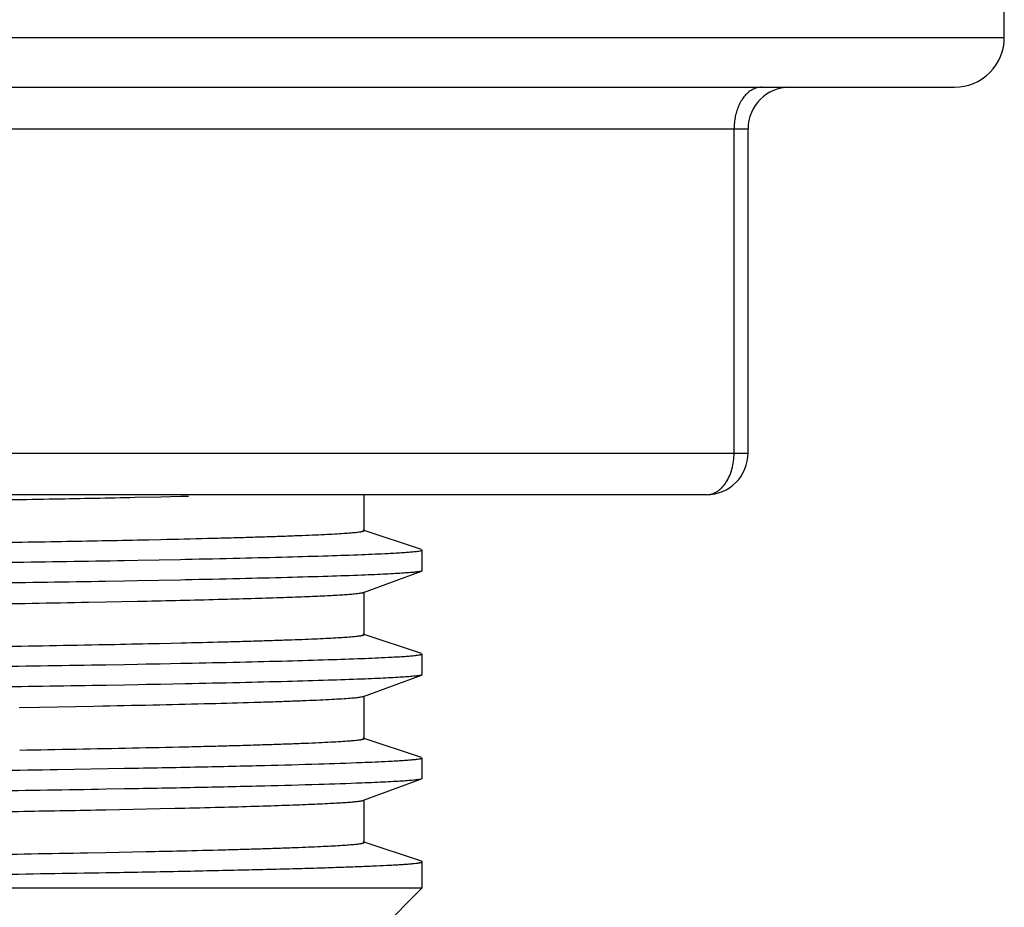
# Model space of a CAD drawing. Units: inches. Extents: x 0 to 11, y 0 to 8.5.
# Drawn here: x 6 to 6.5, y 4.6 to 5.1 of the extents above; entities that cross this region are included whole.
import ezdxf

# ---------------------------------------------------------------- set-up
doc = ezdxf.new("R2010")
doc.units = ezdxf.units.IN
doc.header["$LTSCALE"] = 0.605
doc.header["$MEASUREMENT"] = 0
doc.layers.get('0').update_dxf_attribs({"linetype": 'CONTINUOUS'})

msp = doc.modelspace()

# ---------------------------------------------------------------- linework, layer by layer
at = {"color": 7, "linetype": 'Continuous'}
for p, q in [((6.5406115506, 5.0945910922), (6.5406115506, 5.1271107773)), ((4.1759664754, 5.0667170765), (6.512736940700001, 5.0667170765)), ((6.3974596207, 4.8623166254), (6.3974596207, 5.04348873)), ((6.3742312742, 4.8390792812), (4.3144721419, 4.8390792812)), ((6.0549724819, 4.837620133), (6.0693328565, 4.8379298827)), ((6.0693328565, 4.8379298827), (6.080421293200001, 4.8381834773)), ((6.080421293200001, 4.8381834773), (6.084748389400001, 4.8382862549)), ((6.1828950152, 4.818997892), (6.1828950152, 4.8390792812)), ((6.214987882999999, 4.8084987919), (6.182455790900001, 4.8192894778)), ((6.056339624700001, 4.8138202056), (6.0625782874, 4.8139533783)), ((6.0625782874, 4.8139533783), (6.0693402041, 4.8141018284)), ((6.2154147002, 4.7966701216), (6.2154147002, 4.80821676)), ((6.056542134600001, 4.8025072409), (6.080275332, 4.802962168500001)), ((6.080275332, 4.802962168500001), (6.0830698364, 4.803018502400001)), ((6.049077999500001, 4.8023720951), (6.056542134600001, 4.8025072409)), ((6.1825352577, 4.784491845), (6.2150650168, 4.796414826)), ((6.2154147002, 4.7966701216), (6.215065016100001, 4.7964172494)), ((6.049023337, 4.7908244854), (6.038499468099999, 4.7906397168)), ((6.0560367098, 4.7909513455), (6.049023337, 4.7908244854)), ((6.080311811100001, 4.7914162685), (6.0560367098, 4.7909513455)), ((6.083020539400001, 4.791470871600001), (6.080311811100001, 4.7914162685)), ((6.1828950152, 4.7609270259), (6.1828950152, 4.7847557569)), ((6.0289288705, 4.7790326449), (6.038685748200001, 4.7792212117)), ((6.038685748200001, 4.7792212117), (6.0562389351, 4.7795777954)), ((6.0562389351, 4.7795777954), (6.061575207200001, 4.7796911763)), ((6.214987882999999, 4.750427925699999), (6.182455790900001, 4.7612186117)), ((6.038338046000001, 4.7553858383), (6.0436789514, 4.7554914951)), ((6.0685936812, 4.7560147859), (6.0751115813, 4.756161363199999)), ((6.0751115813, 4.756161363199999), (6.0806582075, 4.75628983)), ((6.2154147002, 4.7385992555), (6.2154147002, 4.7501458938)), ((6.0386811373, 4.7441186215), (6.049077999500001, 4.7443012289)), ((6.049077999500001, 4.7443012289), (6.0562275051, 4.7444306061)), ((6.0562275051, 4.7444306061), (6.061065608200001, 4.7445200319)), ((6.061065608200001, 4.7445200319), (6.068960491499999, 4.7446693763)), ((6.068960491499999, 4.7446693763), (6.0805516485, 4.7448968447)), ((6.0805516485, 4.7448968447), (6.0830698364, 4.7449476363)), ((6.1825352577, 4.7264209789), (6.2150650168, 4.7383439599)), ((6.2154147002, 4.7385992555), (6.215065016100001, 4.7383463833)), ((6.049023337, 4.7327536193), (6.038871024500001, 4.732575267200001)), ((6.0564561523, 4.732888166), (6.049023337, 4.7327536193)), ((6.061290422000001, 4.7329775941), (6.0564561523, 4.732888166)), ((6.0691787986, 4.7331269374), (6.061290422000001, 4.7329775941)), ((6.083020539400001, 4.7334000055), (6.0691787986, 4.7331269374)), ((6.1828950152, 4.7028561598), (6.1828950152, 4.7266848908)), ((5.9901658148, 4.7202684712), (6.001484619199999, 4.7204623413)), ((6.001484619199999, 4.7204623413), (6.0318162215, 4.7210148311)), ((6.0318162215, 4.7210148311), (6.0369418381, 4.7211138744)), ((6.214987882999999, 4.6923570596), (6.182455790900001, 4.7031477455)), ((6.2154147002, 4.6805283894), (6.2154147002, 4.6920750277)), ((6.011646594199999, 4.6855987553), (6.049077999500001, 4.6862303628)), ((6.1825352577, 4.6683501128), (6.2150650168, 4.6802730937)), ((6.2154147002, 4.6805283894), (6.215065016100001, 4.6802755171)), ((6.049023337, 4.6746827531), (6.0385325688, 4.6744985558)), ((6.1828950152, 4.6447852936), (6.1828950152, 4.6686140246)), ((6.0386709239, 4.6630793883), (6.046291244500001, 4.6632310047)), ((6.046291244500001, 4.6632310047), (6.0689278348, 4.6637093162)), ((6.0689278348, 4.6637093162), (6.0771367607, 4.6638949491)), ((6.0771367607, 4.6638949491), (6.080011108300001, 4.6639617336)), ((6.214987882999999, 4.634286193399999), (6.182455790900001, 4.6450768794)), ((6.0282851679, 4.6390498557), (6.038509914600001, 4.6392465091)), ((6.038509914600001, 4.6392465091), (6.061080065700001, 4.6397084341)), ((6.2154147002, 4.6340115186), (6.2149878849, 4.6342919833)), ((6.2154147002, 4.6194864463), (6.2154147002, 4.6340041621)), ((5.3443518309, 4.6194864463), (6.2154147002, 4.6194864463)), ((6.1921863537, 4.5962580998), (6.2154147002, 4.6194864463))]:
    msp.add_line(p, q, dxfattribs=at)
at = {"color": 9, "linetype": 'Continuous'}
for p, q in [((4.1480918656, 5.0945910922), (6.5406115506, 5.0945910922)), ((4.2912437955, 5.04348873), (6.3974596207, 5.04348873)), ((6.389609347, 4.8623076277), (6.389609347, 5.04348873)), ((4.522828931499999, 4.8623076277), (6.389609347, 4.8623076277)), ((6.389609347, 4.8623076277), (6.3974573115, 4.862317329200001))]:
    msp.add_line(p, q, dxfattribs=at)
at = {"color": 7, "linetype": 'Continuous'}
for centre, radius, start, end in [((6.5127375348, 5.0945910922), 0.0278740157, 269.9999556806, 360), ((6.4206879671, 5.04348873), 0.0232283465, 90.0000000731, 180), ((6.3742312742, 4.8623076277), 0.0232283465, 270.0000000002, 0.1698798307), ((6.1298224046, 6.1415846879), 1.3369269518, 272.2230253877, 272.8538565708), ((5.8076728149, 16.5855057728), 11.8323681784, 271.1428863699, 271.263557392), ((6.1298224045, 6.083513823), 1.336926953, 272.2230253886, 272.8538565712), ((5.707280288, 21.5705977434), 16.8765297787, 270.9615036619, 271.1756668061), ((6.1298224046, 6.0254429563), 1.3369269525, 272.2230253881, 272.853856571), ((5.8551540224, 14.2526854552), 9.6151824082, 271.2271837205, 271.3449333831)]:
    msp.add_arc(centre, radius, start, end, dxfattribs=at)
at = {"color": 9, "linetype": 'Continuous'}
for points, knots in [([(6.3997301135, 5.0653066255), (6.398971448999999, 5.0648916278), (6.3974896274, 5.0638745248), (6.3955227924, 5.0619150151), (6.3937835254, 5.0595344038), (6.392303371100001, 5.0567872702), (6.391120904199999, 5.0537296037), (6.3902608063, 5.0504368549), (6.3897314988, 5.0469975866), (6.3896093472, 5.0446599888), (6.3896093472, 5.04348873)], [0, 0, 0, 0, 0.1033105189, 0.2131834945, 0.3302014051, 0.454283525, 0.5849396051, 0.7209264429000001, 0.8600714914, 1, 1, 1, 1]), ([(6.40498742, 5.0667170765), (6.4040930852, 5.0667170765), (6.4022577211, 5.0664603917), (6.4005499005, 5.065755057900001), (6.3997301135, 5.0653066255)], [0, 0, 0, 0, 0.4890400818, 1, 1, 1, 1]), ([(6.3742312742, 4.8390792812), (6.3752373245, 4.8390792812), (6.377313060700001, 4.8394070157), (6.3797195744, 4.8405313931), (6.3815175551, 4.8418107308), (6.3832842614, 4.8434117329), (6.385257870399999, 4.8459010958), (6.3871549065, 4.8494379342), (6.3885497476, 4.853463902200001), (6.389408567799999, 4.8578070953), (6.389609347, 4.8608017849), (6.389609347, 4.8623076277)], [0, 0, 0, 0, 0.09867319210000002, 0.2026499169, 0.2575672036, 0.3146921737, 0.4359967586, 0.5669390012, 0.7066081761, 0.8523072626, 1, 1, 1, 1])]:
    msp.add_open_spline(points, degree=3, knots=knots, dxfattribs=at)
at = {"color": 7, "linetype": 'Continuous'}
for points, knots in [([(5.5603250713, 4.8306867533), (5.6094495736, 4.8312560109), (5.681646334400001, 4.8321265676), (5.7756457121, 4.833329828), (5.840863188999999, 4.8341922058), (5.901710260800001, 4.835033134100001), (5.957649131699999, 4.8358666618), (6.0081903059, 4.8367038327), (6.040028825199999, 4.8373078157), (6.0549724819, 4.837620133)], [0, 0, 0, 0, 0.2979265071, 0.4378557064, 0.5700886208, 0.6934604566, 0.8068867823, 0.9093571531999999, 1, 1, 1, 1]), ([(4.6323851037, 4.7951406239), (4.6529587543, 4.7955740633), (4.697585817699999, 4.7963955206), (4.7693637987, 4.7975087905), (4.8351664326, 4.798426808399999), (4.892121361, 4.7991836735), (4.9705575088, 4.8002013391), (5.0861616361, 4.8016342978), (5.2396070491, 4.8033731462), (5.396829725800001, 4.8050293416), (5.5276559267, 4.8064690743), (5.6299455313, 4.8076732814), (5.7032553844, 4.8085760813), (5.7733243004, 4.8094708447), (5.839519625599999, 4.8103427738), (5.9012385742, 4.8111981298), (5.9579253188, 4.8120424792), (6.0090645484, 4.8128874429), (6.0412513388, 4.813502321000001), (6.056339624700001, 4.8138202056)], [0, 0, 0, 0, 0.0433505225, 0.0940279747, 0.1512271977, 0.1819852477, 0.2140210746, 0.3164764182, 0.4255381126, 0.5372932561, 0.6477035452000001, 0.7011561244, 0.7527937092, 0.8021513988, 0.8487768762000001, 0.8922543287000001, 0.9321823663, 0.9682076313, 1, 1, 1, 1]), ([(6.0693402041, 4.8141018284), (6.0780533003, 4.8142960038), (6.090719057699999, 4.8145945281), (6.107061194299999, 4.8150237345), (6.1180880763, 4.8153355072), (6.128276564299999, 4.815647256), (6.1376163515, 4.8159583887), (6.146098489500001, 4.8162683298), (6.153714207899999, 4.8165764666), (6.1604547394, 4.8168821588), (6.166311472699999, 4.8171845778), (6.171277114700001, 4.817483057900001), (6.1748548366, 4.8177406886), (6.177267124299999, 4.817950940199999), (6.1787395264, 4.8180981265), (6.1799865317, 4.8182444123), (6.1808839478, 4.818371507799999), (6.1814883312, 4.8184756564), (6.1818574657, 4.8185487516), (6.1821705922, 4.81862189), (6.1824261683, 4.818693669), (6.182629174400001, 4.8187675333), (6.1827900641, 4.8188443014), (6.182898100499999, 4.8189354328), (6.1828982228, 4.8189975971)], [0, 0, 0, 0, 0.2297491004, 0.3339829435, 0.430954927, 0.5205524463000001, 0.6026942825, 0.677303861, 0.7443048362000001, 0.8036212172, 0.8551775893000001, 0.8989024813, 0.9347587624, 0.9497321311, 0.9627343604, 0.9737657899, 0.9828287861, 0.9866241417, 0.9899305712, 0.9927506821, 0.9950889292, 0.9969535001000001, 0.9983612395, 1, 1, 1, 1]), ([(6.1963861263, 4.8063158215), (6.1978685278, 4.8063916883), (6.200637658200001, 4.8065410243), (6.204496360499999, 4.8067786294), (6.207766013200001, 4.8070140593), (6.2104454568, 4.8072461741), (6.212532937100001, 4.8074753921), (6.213901605399999, 4.8076756443), (6.2146385637, 4.807834415799999), (6.2149365443, 4.807918423999999), (6.2151051813, 4.8079757382), (6.215238389, 4.8080343424), (6.215348694299999, 4.8080979408), (6.2154147002, 4.8081704148), (6.2154147002, 4.80821676)], [0, 0, 0, 0, 0.2317035353, 0.43288227, 0.6034687356, 0.7434071731, 0.8526667751000001, 0.9312808595000001, 0.9591672009000001, 0.9702893634, 0.9795596188, 0.9870223974, 0.9927655929000001, 1, 1, 1, 1]), ([(6.0830698364, 4.803018502400001), (6.093203244400001, 4.8032239212), (6.1122220132, 4.8036325798), (6.1388306788, 4.8042885772), (6.1615684412, 4.8049424843), (6.1754198688, 4.8054186273), (6.1816809703, 4.8056638955)], [0, 0, 0, 0, 0.3082326923, 0.5785167774000001, 0.8094461770999999, 1, 1, 1, 1]), ([(4.6497767238, 4.785204355299999), (4.6717319069, 4.7855837942), (4.7184871039, 4.786311266499999), (4.7925525317, 4.7873422814), (4.8741092048, 4.7884051904), (4.9620511048, 4.789492003299999), (5.0551838162, 4.790592204), (5.1522428001, 4.7916872521), (5.2519108045, 4.7927585645), (5.3528342378, 4.7937845129), (5.4536425812, 4.7948164162), (5.5529663584, 4.7958935994), (5.6494574771, 4.7969903948), (5.741805411900001, 4.7980899458), (5.8287574838, 4.7991730055), (5.9091313201, 4.800231312799999), (5.981838309500001, 4.8012575016), (6.0276304846, 4.8019887987), (6.049077999500001, 4.8023720951)], [0, 0, 0, 0, 0.0470737321, 0.1002440547, 0.1587940769, 0.2219267152, 0.2887850102, 0.3584624349, 0.4300113823, 0.502461894, 0.5748295072, 0.6461318704, 0.7154010149, 0.7816969268, 0.844117955, 0.901820077, 0.9540142748, 1, 1, 1, 1]), ([(6.1816560378, 4.7941162802), (6.1753928602, 4.7938710137), (6.161537303999999, 4.7933948648), (6.138793395, 4.7927409427), (6.1121786836, 4.7920849467), (6.093155921799999, 4.7916762887), (6.083020539400001, 4.791470871600001)], [0, 0, 0, 0, 0.1905698612, 0.4215046444, 0.6917833762000001, 1, 1, 1, 1]), ([(6.215063057, 4.7964159013), (6.2149015728, 4.7963574238), (6.2145008836, 4.796252885), (6.213789620599999, 4.7961165569), (6.2128651539, 4.7959787115), (6.2117280821, 4.7958392796), (6.2103781683, 4.7956989364), (6.208154576599999, 4.7954982126), (6.2048444852, 4.7952527834), (6.2002375737, 4.7949692523), (6.1947879324, 4.794682556600001), (6.1885005948, 4.7943927617), (6.184029856, 4.7942092392), (6.1816560378, 4.7941162802)], [0, 0, 0, 0, 0.0153736553, 0.0369627591, 0.0648344379, 0.09901294640000001, 0.1395062531, 0.1863148216, 0.29886065, 0.4366018802, 0.5994719432, 0.787347747, 1, 1, 1, 1]), ([(6.038499468099999, 4.7906397168), (6.0167838966, 4.7902649226), (5.970569526, 4.7895457204), (5.897396173200001, 4.7885261691), (5.816880579099999, 4.787475426399999), (5.730090303099999, 4.7864012255), (5.638178344299999, 4.7853132628), (5.542364854700001, 4.7842296297), (5.4439217048, 4.78316759), (5.344156062200001, 4.782150225), (5.2443930158, 4.7811328511), (5.1459576284, 4.7800709785), (5.0501569517, 4.7789874623), (4.9582627049, 4.7778993825), (4.8714947792, 4.7768251749), (4.791005903399999, 4.7757745782), (4.7178632557, 4.7747551543), (4.6716706577, 4.7740358732), (4.6499665674, 4.7736610008)], [0, 0, 0, 0, 0.0469210767, 0.09985300189999999, 0.158098267, 0.2208809006, 0.287368144, 0.3566777874, 0.4278885754, 0.5000560419, 0.5722216249000001, 0.6434268043, 0.7127271671, 0.7792016175, 0.8419680656, 0.9001940278, 0.9531037203, 1, 1, 1, 1]), ([(6.061575207200001, 4.7796911763), (6.0757478673, 4.7799956705), (6.0959163228, 4.7804655326), (6.121329334299999, 4.781183779), (6.137053589400001, 4.7816904871), (6.150484839600001, 4.7821918914), (6.1615819989, 4.7826848467), (6.169354065599999, 4.7831105033), (6.1743802206, 4.7834615014), (6.1764944606, 4.7836380821), (6.1774511017, 4.7837290262)], [0, 0, 0, 0, 0.3667521434, 0.5219257542, 0.6577331438, 0.7737717476, 0.8696513551999999, 0.9451144575, 0.9751387028, 1, 1, 1, 1]), ([(6.1774511017, 4.7837290262), (6.1780625437, 4.7837871535), (6.179161860700001, 4.7838996739), (6.180622387000001, 4.7840856632), (6.181605639600001, 4.7842481937), (6.1822027398, 4.7843857007), (6.1824382482, 4.7844553289), (6.182539274400001, 4.7844920293)], [0, 0, 0, 0, 0.3576083478, 0.6433240927, 0.8572296972, 0.9374179048000001, 1, 1, 1, 1]), ([(4.6552150159, 4.761356229800001), (4.6759214897, 4.7617546834), (4.7203439868, 4.762521503299999), (4.7911488567, 4.763578748600001), (4.8699160171, 4.7646527993), (4.9874824332, 4.7661849655), (5.1116151121, 4.7676893498), (5.2405253987, 4.7691282763), (5.373388704400001, 4.7705472716), (5.5053729125, 4.771962572200001), (5.6345821601, 4.7734841753), (5.7261565035, 4.7746195041), (5.8122433219, 4.7757328022), (5.8915983591, 4.776815350400001), (5.9630762948, 4.7778696777), (6.007972967000001, 4.7786343626), (6.0289288705, 4.7790326449)], [0, 0, 0, 0, 0.0452246021, 0.09701860960000001, 0.1546320819, 0.2172425278, 0.3537673741, 0.4257174592, 0.4987583574, 0.6439143446, 0.7139447436, 0.7809290354999999, 0.8438984048, 0.9019461777, 0.9542308311, 1, 1, 1, 1]), ([(6.0806582075, 4.75628983), (6.088513943200001, 4.7564743347), (6.0999307551, 4.756758257900001), (6.1146590399, 4.7571663621), (6.124592167, 4.7574623962), (6.133768606799999, 4.757757874), (6.142178386, 4.758052195), (6.1498123038, 4.7583446975), (6.1566627715, 4.7586349841), (6.1627238481, 4.758922898), (6.1679904837, 4.7592082937), (6.1724578148, 4.7594904908), (6.176120845700001, 4.7597694716), (6.1786676504, 4.7600121201), (6.1802978372, 4.7602136231), (6.1811050162, 4.7603342809), (6.1816481776, 4.7604330526), (6.181979762, 4.7605023542), (6.1822608642, 4.7605716606), (6.1824903704, 4.7606397211), (6.1826722436, 4.760709647200001), (6.1828182253, 4.7607831149), (6.1829130074, 4.7608696435), (6.182913028400001, 4.7609272809)], [0, 0, 0, 0, 0.2299961205, 0.3342657714, 0.4312533668, 0.5208616843, 0.6029936132, 0.6775529315000001, 0.7444653765000001, 0.8036820193, 0.8551559959, 0.8988416414, 0.9346955554, 0.9626791859, 0.9737111989, 0.9827701983, 0.9865630023, 0.9898673437000001, 0.9926865774, 0.9950260809, 0.9968952962000001, 0.9983129856, 1, 1, 1, 1]), ([(4.64990025, 4.737423527200001), (4.6706634242, 4.7378314509), (4.7153248569, 4.7386149575), (4.7866613089, 4.739685428500001), (4.8662871618, 4.740777962), (4.9530127797, 4.7419082412), (5.045547156700001, 4.7430587072), (5.1765060294, 4.7446106237), (5.3104615597, 4.7460474746), (5.445425693300001, 4.7474904456), (5.5454036532, 4.7486021383), (5.642398710599999, 4.7497507347), (5.7349723866, 4.7509009709), (5.821746432899999, 4.7520329685), (5.9014310325, 4.7531236838), (5.9728366516, 4.7541957456), (6.017548050399999, 4.7549785159), (6.038338046000001, 4.7553858383)], [0, 0, 0, 0, 0.0448678373, 0.0965063967, 0.1541408742, 0.2169169735, 0.2838944276, 0.3540783635, 0.4998756181, 0.5733241593999999, 0.6456872746, 0.7158929870999999, 0.7828982587000001, 0.845709655, 0.9033856895, 0.9550742514, 1, 1, 1, 1]), ([(6.1963861263, 4.748244955400001), (6.1978685278, 4.7483208222), (6.200637658200001, 4.7484701582), (6.204496360499999, 4.7487077633), (6.207766013200001, 4.7489431932), (6.2104454568, 4.749175308), (6.212532937100001, 4.7494045259), (6.213901605399999, 4.7496047781), (6.2146385637, 4.7497635496), (6.2149365443, 4.7498475579), (6.2151051813, 4.7499048721), (6.215238389, 4.7499634763), (6.215348694299999, 4.7500270747), (6.2154147002, 4.7500995487), (6.2154147002, 4.7501458938)], [0, 0, 0, 0, 0.2317035353, 0.43288227, 0.6034687356, 0.7434071731, 0.8526667751000001, 0.9312808595000001, 0.9591672009000001, 0.9702893634, 0.9795596188, 0.9870223974, 0.9927655929000001, 1, 1, 1, 1]), ([(4.6501482266, 4.7271399059), (4.6718611041, 4.7275147187), (4.7180703651, 4.7282339379), (4.7912365124, 4.7292534618), (4.8717458352, 4.7303041831), (4.958530866499999, 4.7313783651), (5.0504386686, 4.732466324), (5.1462491514, 4.7335499664), (5.244690479, 4.7346120382), (5.3444555126, 4.735629435), (5.4442191685, 4.736646777200001), (5.5426563788, 4.7377086177), (5.638460062999999, 4.7387921244), (5.730358467699999, 4.7398802078), (5.817131639299999, 4.7409544344), (5.897626787899999, 4.7420050526), (5.9707766431, 4.7430245038), (6.0169743523, 4.7437437678), (6.0386811373, 4.7441186215)], [0, 0, 0, 0, 0.0469152581, 0.099841964, 0.1580826997, 0.2208615331, 0.2873457744, 0.356653239, 0.4278627112, 0.500029735, 0.57219576, 0.6434022546, 0.7127047959, 0.7791822479, 0.8419524962999999, 0.9001829881, 0.9530979006999999, 1, 1, 1, 1]), ([(6.0830698364, 4.7449476363), (6.093203244400001, 4.745153055), (6.1122220132, 4.7455617137), (6.1388306788, 4.7462177111), (6.1615684412, 4.7468716182), (6.1754198688, 4.7473477611), (6.1816809703, 4.7475930293)], [0, 0, 0, 0, 0.3082326923, 0.5785167774000001, 0.8094461770999999, 1, 1, 1, 1]), ([(6.215063057, 4.7383450352), (6.2149015728, 4.7382865577), (6.2145008836, 4.7381820188), (6.213789620599999, 4.7380456908), (6.2128651539, 4.737907845400001), (6.2117280821, 4.7377684135), (6.2103781683, 4.7376280703), (6.208154576599999, 4.7374273465), (6.2048444852, 4.7371819172), (6.2002375737, 4.7368983861), (6.1947879324, 4.7366116904), (6.1885005948, 4.7363218956), (6.184029856, 4.736138373), (6.1816560378, 4.7360454141)], [0, 0, 0, 0, 0.0153736553, 0.0369627591, 0.0648344379, 0.09901294640000001, 0.1395062531, 0.1863148216, 0.29886065, 0.4366018802, 0.5994719432, 0.787347747, 1, 1, 1, 1]), ([(6.038871024500001, 4.732575267200001), (6.0177893077, 4.7322109874), (5.972979628099999, 4.7315109552), (5.902091457899999, 4.7305192254), (5.8241881512, 4.7294978868), (5.7402475763, 4.7284540857), (5.6513271277, 4.727395431600001), (5.558544384299999, 4.7263388362), (5.463067040299999, 4.725299091), (5.3660955319, 4.7243002881), (5.2688506456, 4.7233154649), (5.1725555087, 4.7222920418), (5.0784226235, 4.721240973600001), (4.9876345018, 4.7201813433), (4.901335057, 4.7191287371), (4.8206077164, 4.718097162), (4.7464702517, 4.717091680899999), (4.6993548578, 4.716397192900001), (4.6770568219, 4.7160400963)], [0, 0, 0, 0, 0.0464452892, 0.09871773460000001, 0.1561662197, 0.2180637614, 0.2836345321, 0.3520521634000001, 0.4224568575, 0.4939624516, 0.5656702624000001, 0.6366768065, 0.7060912970000001, 0.7730370947, 0.8366765604, 0.8962040092, 0.9508760629999999, 1, 1, 1, 1]), ([(6.1816560378, 4.7360454141), (6.1753928602, 4.7358001475), (6.161537303999999, 4.7353239986), (6.138793395, 4.7346700766), (6.1121786836, 4.7340140806), (6.093155921799999, 4.7336054226), (6.083020539400001, 4.7334000055)], [0, 0, 0, 0, 0.1905698612, 0.4215046444, 0.6917833762000001, 1, 1, 1, 1]), ([(6.0369418381, 4.7211138744), (6.0475636952, 4.7213210803), (6.067585795399999, 4.721734719100001), (6.095738026599999, 4.7224000044), (6.1168430007, 4.7229778646), (6.131790010700001, 4.7234471788), (6.1415128381, 4.7237828305), (6.150226879, 4.724116688000001), (6.1579216776, 4.724448095500001), (6.164586838099999, 4.7247760562), (6.170212242000001, 4.7250998936), (6.1742455619, 4.7253793179), (6.1769456071, 4.7256075228), (6.178576153, 4.7257666108), (6.179942715399999, 4.725924530199999), (6.1810458086, 4.7260803578), (6.1818846191, 4.7262344749), (6.1823533924, 4.7263530511), (6.1825394341, 4.7264206367)], [0, 0, 0, 0, 0.218674774, 0.4122088033, 0.5796275377000001, 0.6532465363000001, 0.7200192459, 0.7798745276000001, 0.8327415481999999, 0.8785499741, 0.917230352, 0.948721596, 0.9617639893000001, 0.9730035779, 0.982441125, 0.990079422, 0.9959257852, 1, 1, 1, 1]), ([(6.053549834199999, 4.6976206862), (6.063447658099999, 4.6978268522), (6.077840871, 4.6981441118), (6.0964184041, 4.698601056), (6.1089676763, 4.6989336876), (6.120570186699999, 4.6992669463), (6.131212193400001, 4.699600069700001), (6.140881902899999, 4.6999322695), (6.1495679689, 4.7002627361), (6.157259047999999, 4.700590629200001), (6.1639441142, 4.7009149112), (6.1696140499, 4.7012347571), (6.1737004734, 4.7015107383), (6.1764567664, 4.7017359059), (6.178139589400001, 4.7018935153), (6.1795650699, 4.7020501297), (6.1805911591, 4.7021861711), (6.1812824085, 4.7022976521), (6.1817045252, 4.7023758618), (6.1820626885, 4.7024541219), (6.1823547335, 4.702530837), (6.182587294199999, 4.7026098738), (6.1827684521, 4.702690953899999), (6.1828951076, 4.702787832), (6.1828952086, 4.7028560776)], [0, 0, 0, 0, 0.2291812276, 0.3332786431, 0.430193961, 0.5197947785, 0.6019836496000001, 0.6766734325, 0.7437771831000001, 0.8032082604999999, 0.8548805191, 0.8987150181999999, 0.9346728487, 0.9496914781999999, 0.9627338115, 0.9737989207, 0.9828876632, 0.9866922949, 0.9900051837, 0.992828484, 0.9951659965, 0.9970248720999999, 0.9984201342, 1, 1, 1, 1]), ([(6.049077999500001, 4.6862303628), (6.0630574088, 4.6864801939), (6.0891241772, 4.686979203), (6.1252895611, 4.687792446), (6.155512288200001, 4.688605895199999), (6.1736463212, 4.6892074192), (6.1816809703, 4.6895221632)], [0, 0, 0, 0, 0.3162177388, 0.5896498047, 0.818143869, 1, 1, 1, 1]), ([(6.1963861263, 4.6901740893), (6.1978685278, 4.6902499561), (6.200637658200001, 4.690399291999999), (6.204496360499999, 4.6906368971), (6.207766013200001, 4.690872327), (6.2104454568, 4.6911044418), (6.212532937100001, 4.691333659800001), (6.213901605399999, 4.691533912), (6.2146385637, 4.6916926835), (6.2149365443, 4.6917766918), (6.2151051813, 4.6918340059), (6.215238389, 4.6918926101), (6.215348694299999, 4.691956208500001), (6.2154147002, 4.6920286826), (6.2154147002, 4.6920750277)], [0, 0, 0, 0, 0.2317035353, 0.43288227, 0.6034687356, 0.7434071731, 0.8526667751000001, 0.9312808595000001, 0.9591672009000001, 0.9702893634, 0.9795596188, 0.9870223974, 0.9927655929000001, 1, 1, 1, 1]), ([(4.649809791, 4.6690631945), (4.6708909788, 4.6694274906), (4.7156998271, 4.6701275461), (4.7865870832, 4.6711192897), (4.864490122799999, 4.6721406463), (4.948431037, 4.673184467), (5.0373523739, 4.6742431445), (5.1301364921, 4.6752997661), (5.225615622699999, 4.676339541), (5.3225892506, 4.6773383752), (5.4198365037, 4.6783232184), (5.516134166900001, 4.6793466602), (5.6102696477, 4.6803977527), (5.701060345399999, 4.6814574084), (5.7873622591, 4.6825100402), (5.8680918789, 4.683541639), (5.9422313556, 4.684547143600001), (5.989347993200001, 4.6852416493), (6.011646594199999, 4.6855987553)], [0, 0, 0, 0, 0.0464433541, 0.09871426609999999, 0.1561616148, 0.2180583901, 0.2836287424, 0.3520462647, 0.4224511226, 0.4939571068, 0.5656654874, 0.63667273, 0.7060879964, 0.7730345958, 0.8366748387999999, 0.896202992, 0.9508756333, 1, 1, 1, 1]), ([(6.1816560378, 4.677974548), (6.173618816399999, 4.677659809700001), (6.155479689600001, 4.6770582795), (6.1252494162, 4.6762448199), (6.0890766939, 4.675431588), (6.063005109600001, 4.674932582099999), (6.049023337, 4.6746827531)], [0, 0, 0, 0, 0.1818735082, 0.4103734035, 0.6837996681, 1, 1, 1, 1]), ([(6.215063057, 4.680274169), (6.2149015728, 4.6802156915), (6.2145008836, 4.680111152699999), (6.213789620599999, 4.679974824599999), (6.2128651539, 4.6798369792), (6.2117280821, 4.6796975473), (6.2103781683, 4.6795572041), (6.208154576599999, 4.6793564803), (6.2048444852, 4.6791110511), (6.2002375737, 4.67882752), (6.1947879324, 4.6785408243), (6.1885005948, 4.6782510294), (6.184029856, 4.6780675069), (6.1816560378, 4.677974548)], [0, 0, 0, 0, 0.0153736553, 0.0369627591, 0.0648344379, 0.09901294640000001, 0.1395062531, 0.1863148216, 0.29886065, 0.4366018802, 0.5994719432, 0.787347747, 1, 1, 1, 1]), ([(6.0385325688, 4.6744985558), (6.016818597599999, 4.6741237503), (5.970607262100001, 4.6734045374), (5.897438189500001, 4.6723850025), (5.816926320499999, 4.6713342738), (5.7301391599, 4.6702600848), (5.638229670199999, 4.6691721243), (5.5424179665, 4.668088485), (5.443975899, 4.6670264253), (5.344210618, 4.6660090412), (5.2444472094, 4.6649916864), (5.146010738999999, 4.6639298337), (5.0502082757, 4.6628463239), (4.9583115589, 4.661758241999999), (4.8715405169, 4.6606840224), (4.7910479148, 4.6596334117), (4.7179009856, 4.658613971399999), (4.6717053514, 4.6578947011), (4.6499996603, 4.65751984)], [0, 0, 0, 0, 0.0469176203, 0.0998464451, 0.1580890197, 0.2208693959, 0.287354856, 0.3566632051, 0.4278732115, 0.500040415, 0.5722062605, 0.6434122212, 0.7127138781, 0.7791901115000001, 0.8419588171, 0.90018747, 0.9531002633, 1, 1, 1, 1]), ([(6.080011108300001, 4.6639617336), (6.087477869500001, 4.664136485), (6.101537510499999, 4.6644839907), (6.1212929326, 4.6650391969), (6.136086443200001, 4.6655179075), (6.1465602173, 4.6659041707), (6.1533774425, 4.6661794665), (6.1594934641, 4.666452749599999), (6.1649037547, 4.6667239372), (6.169604060299999, 4.666992717699999), (6.1735900978, 4.6672589608), (6.1764627386, 4.6674894645), (6.1783997761, 4.667677796), (6.1795818548, 4.6678096855), (6.1805823625, 4.6679407001), (6.1814015338, 4.6680703762), (6.1820392614, 4.6681986728), (6.1824014393, 4.668296644700001), (6.1825496396, 4.6683505068)], [0, 0, 0, 0, 0.218215106, 0.4109033263, 0.5774182974000001, 0.6506592604, 0.7171217205, 0.7767581097, 0.8295278386, 0.8753910108, 0.9143089268000001, 0.9462451479, 0.9595851798, 0.9711687335, 0.9809941513, 0.989065242, 0.9953929481999999, 1, 1, 1, 1]), ([(4.6501872291, 4.6451161343), (4.6709680637, 4.6455238645), (4.7156628909, 4.6463072349), (4.7870463755, 4.6473781011), (4.8667136043, 4.648470308399999), (4.9455655445, 4.6494982015), (5.0217301444, 4.6504505788), (5.0935283567, 4.6513174743), (5.167421629700001, 4.6521731838), (5.2683390389, 4.653288327699999), (5.3950122481, 4.6546314338), (5.544697108999999, 4.656266022300001), (5.6877035685, 4.657983738), (5.800510394400001, 4.6594332162), (5.8838589889, 4.6605702232), (5.939943067000001, 4.6613818545), (5.991044774400001, 4.6621953393), (6.0233985659, 4.6627797197), (6.0386709239, 4.6630793883)], [0, 0, 0, 0, 0.0449044921, 0.09657533789999999, 0.1542373886, 0.2170373106, 0.2669450865, 0.3187996794, 0.3721647039, 0.4265981386, 0.5368394988, 0.6458505978, 0.7500033006999999, 0.8458193293, 0.8895836294, 0.9300901037999999, 0.9669985587000001, 1, 1, 1, 1]), ([(6.0808354316, 4.640151936600001), (6.088679261, 4.6403365537), (6.100078950299999, 4.6406204311), (6.1147850737, 4.641028096), (6.1247028273, 4.6413236812), (6.133863764, 4.6416186182), (6.142258213200001, 4.6419123326), (6.1498780841, 4.6422044548), (6.1567168057, 4.6424947436), (6.1627684513, 4.642782863), (6.1680270976, 4.6430685096), (6.1724869617, 4.6433508257), (6.1761422464, 4.6436296373), (6.178682422300001, 4.6438718278), (6.1803075123, 4.644072857699999), (6.1811120447, 4.6441932188), (6.181653519299999, 4.6442917656), (6.1819841414, 4.6443609248), (6.1822644609, 4.6444300989), (6.182493357699999, 4.6444980397), (6.1826747599, 4.6445678541), (6.1828204153, 4.6446412244), (6.1829149255, 4.6447276621), (6.182914923099999, 4.644785201)], [0, 0, 0, 0, 0.2300414674, 0.3343368819, 0.4313427528, 0.5209546987, 0.6030705605, 0.677614706, 0.7445297062, 0.8037588966, 0.8552462951, 0.8989370997, 0.9347787442000001, 0.9627270032999999, 0.9737402784, 0.9827857904999999, 0.9865737337, 0.9898742901, 0.9926906820999999, 0.9950281588, 0.9968960399, 0.998312981, 1, 1, 1, 1]), ([(4.6561656929, 4.6214041546), (4.6768874209, 4.6218029406), (4.7213262842, 4.6225679956), (4.7921371595, 4.6236201562), (4.8708684566, 4.62469866), (4.9563863007, 4.6258078107), (5.0474594879, 4.6269406724), (5.1761736922, 4.6284624903), (5.3077921089, 4.6298792086), (5.4404300618, 4.631293254), (5.569420154199999, 4.632727095), (5.6937955191, 4.6342279213), (5.811771226599999, 4.6357599873), (5.8910339937, 4.6368347125), (5.962457233899999, 4.6378911672), (6.007332608500001, 4.638653911), (6.0282851679, 4.6390498557)], [0, 0, 0, 0, 0.0453105144, 0.0971670541, 0.1548247502, 0.2174500795, 0.2841430522, 0.3539455949, 0.498866479, 0.5719056638000001, 0.6439369891, 0.780883797, 0.8438364993, 0.9018788413, 0.9541850489, 1, 1, 1, 1]), ([(6.0386820742, 4.6279853019), (6.052114945700001, 4.6282178263), (6.0716666273, 4.6285759051), (6.0969249353, 4.6290930607), (6.1140369262, 4.6294710896), (6.129885251599999, 4.6298510047), (6.1444432037, 4.6302325077), (6.1576873747, 4.6306145715), (6.169597299099999, 4.6309960674), (6.1801533449, 4.6313757861), (6.189336894099999, 4.6317526111), (6.1961240523, 4.6320766404), (6.200855852, 4.6323388798), (6.203879209199999, 4.6325250342), (6.2065503074, 4.6327101484), (6.208868073400001, 4.6328940261), (6.210831409500001, 4.6330765651), (6.212244818999999, 4.6332349391), (6.213196806900001, 4.633364515799999), (6.2137777271, 4.6334553762), (6.2142693941, 4.6335457966), (6.2146721048, 4.6336353343), (6.214986017999999, 4.6337244594), (6.2151911687, 4.6338023408), (6.2153086042, 4.6338694266), (6.2153776064, 4.6339221206), (6.2154125412, 4.6339770891), (6.215412405299999, 4.6340108532)], [0, 0, 0, 0, 0.2277305697, 0.3314696329, 0.4282353803, 0.5178612684, 0.6001866975, 0.6750872136, 0.7424522023000001, 0.8021712978, 0.8541345869, 0.8982500012000001, 0.9173478270000001, 0.9344645621, 0.9495946352, 0.962732867, 0.9738747542, 0.9830170654000001, 0.9868381803, 0.9901596490000001, 0.9929828404000001, 0.9953109372, 0.9971496995, 0.9985109349, 0.9990212959, 0.9994276713, 1, 1, 1, 1]), ([(5.3443518309, 4.6194864463), (5.377748257, 4.6198301474), (5.4441216809, 4.6205133707), (5.5733466873, 4.6218941037), (5.6982338754, 4.6233387185), (5.8170989307, 4.6248117069), (5.8976081818, 4.6258567517), (5.970768373999999, 4.6268823163), (6.0169726569, 4.6276095095), (6.0386820742, 4.6279853019)], [0, 0, 0, 0, 0.1442929235, 0.2867736648, 0.5583331044, 0.6838891003, 0.800355403, 0.9061929962, 1, 1, 1, 1])]:
    msp.add_open_spline(points, degree=3, knots=knots, dxfattribs=at)

doc.saveas('drawing.dxf')
